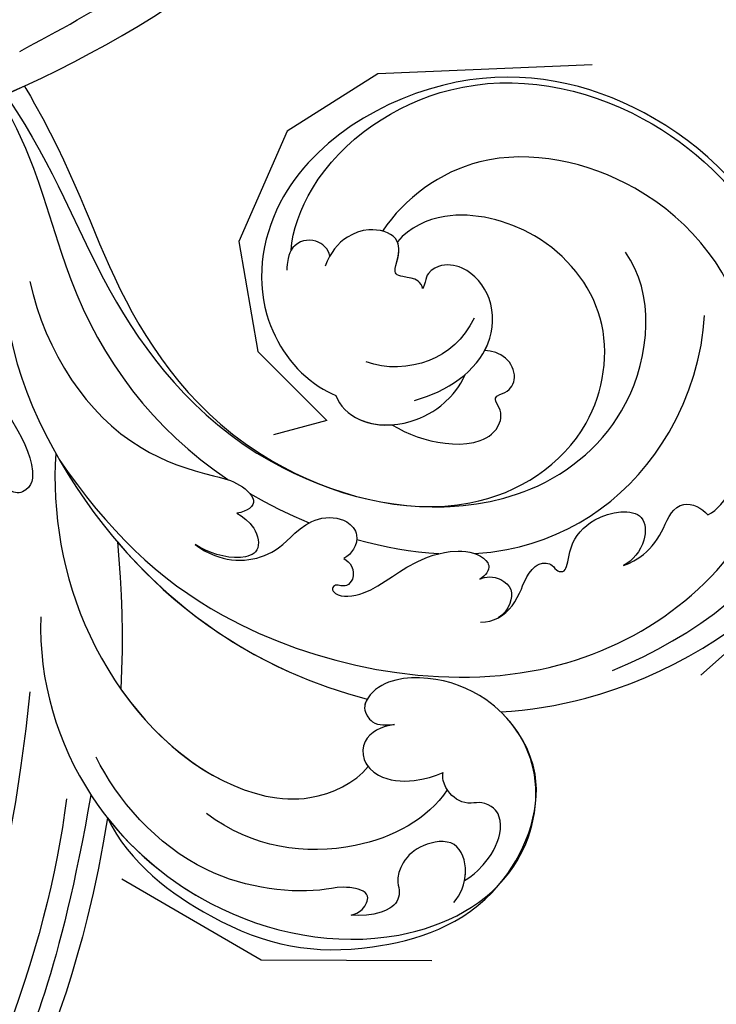
# Model space of a CAD drawing. Units: millimetres. Extents: x 5178 to 7554, y 9872 to 11552.
# Drawn here: x 5901 to 5960, y 10615 to 10699 of the extents above; entities that cross this region are included whole.
import ezdxf
from ezdxf.xclip import XClip

# ---------------------------------------------------------------- set-up
doc = ezdxf.new("R2010")
doc.units = ezdxf.units.MM
doc.header["$XCLIPFRAME"] = 2
doc.linetypes.add('HIDDEN', pattern=[9.524999999999999, 6.35, -3.175])
doc.layers.add('A-04.尺寸標註', color=4, linetype='Continuous')
doc.layers.add('H-08.木作(細線)', color=8, linetype='Continuous')
doc.styles.add('新細明體', font='PMingLiU.ttf')
doc.dimstyles.new('4', dxfattribs={"dimtxt": 10, "dimasz": 3, "dimexe": 2, "dimexo": 2, "dimgap": 1.2, "dimtad": 2, "dimdec": 0, "dimtxsty": '新細明體', "dimblk": 'ARCHTICK', "dimcen": 5, "dimclrd": 8, "dimclre": 8, "dimclrt": 4, "dimadec": 0, "dimazin": 0, "dimtfac": 1, "dimtdec": 0, "dimtix": 1, "dimtmove": 2, "dimatfit": 3, "dimldrblk": 'OPEN90', "dimfxl": 1.25, "dimlwd": 9, "dimlwe": 9, "dimarcsym": 0})

# ---------------------------------------------------------------- blocks, each defined once
blk = doc.blocks.new('SE-21106L-d')
at = {"layer": 'H-08.木作(細線)'}
for centre in [(-57.28756003037415, -63.12464040979512), (-57.28756003037779, -63.12464040979148), (-57.28756003037779, -63.12464040979148)]:
    blk.add_arc(centre, 99.49702670481373, 274.0571108787663, 302.8572110425799, dxfattribs=at)
for points in [[(-16.08547628375891, -150.5323305711577), (-12.79580793364948, -148.7745430127657), (-6.124749091162812, -145.2099574720382), (1.51417157137621, -138.7454700790045), (5.665313122008229, -133.5888020161697), (8.749625770895364, -127.7561527173716), (8.237675534965092, -123.7233036847215), (10.19691941885321, -122.9426098746412), (11.77691681786746, -124.099139172537), (11.76046786626466, -125.5387215081832), (11.58839864728361, -126.3925978787161)], [(-16.08547628375891, -150.5323305711577), (-12.79580793364948, -148.7745430127657), (-6.124749091162812, -145.2099574720382), (1.514171571372572, -138.7454700790008), (5.665313122008229, -133.5888020161697), (8.749625770895364, -127.7561527173716), (8.237675534965092, -123.7233036847215), (10.19691941885321, -122.9426098746412), (11.77691681786746, -124.0991391725333), (11.76046786626466, -125.5387215081832), (11.58839864728361, -126.3925978787161)]]:
    blk.add_open_spline(points, degree=3, knots=[0, 0, 0, 0, 11.18903174899847, 22.69003475242346, 29.46951412174107, 33.87324539269772, 37.70594675740573, 39.32406713605603, 40.71118195844851, 42.5552275149129, 42.5552275149129, 42.5552275149129, 42.5552275149129], dxfattribs=at)
blk = doc.blocks.new('_ArchTick')
at = {"color": 0, "linetype": 'ByBlock', "const_width": 0.15}
blk.add_lwpolyline([(-0.5, -0.5), (0.5, 0.5)], dxfattribs=at)
blk = doc.blocks.new('*D29')
at = {"layer": 'A-04.尺寸標註', "color": 8, "linetype": 'HIDDEN', "lineweight": 9, "ltscale": 0.4, "transparency": 16777216}
for p, q in [((5450.901410847559, 10653.6600917578), (5450.901410847559, 10423.57718783661)), ((6100.680499923923, 10653.6600917578), (6100.680499923923, 10423.57718783661))]:
    blk.add_line(p, q, dxfattribs=at)
at = {"layer": 'A-04.尺寸標註', "color": 8, "lineweight": 9, "ltscale": 0.4, "transparency": 16777216}
blk.add_line((5450.901410847559, 10425.57718783661), (6100.680499923923, 10425.57718783661), dxfattribs=at)
at = {"layer": 'DEFPOINTS', "color": 0, "ltscale": 0.4, "transparency": 16777216}
for p in [(5450.901410847559, 10655.6600917578), (6100.680499923923, 10655.6600917578), (6100.680499923923, 10425.57718783661)]:
    blk.add_point(p, dxfattribs=at)
at = {"layer": 'A-04.尺寸標註', "color": 8, "lineweight": 9, "ltscale": 0.4, "transparency": 16777216, "xscale": 3, "yscale": 3, "zscale": 3, "rotation": 180}
blk.add_blockref('_ArchTick', (5450.901410847559, 10425.57718783661), dxfattribs=at)
at = {"layer": 'A-04.尺寸標註', "color": 8, "lineweight": 9, "ltscale": 0.4, "transparency": 16777216, "xscale": 3, "yscale": 3, "zscale": 3}
blk.add_blockref('_ArchTick', (6100.680499923923, 10425.57718783661), dxfattribs=at)
at = {"layer": 'A-04.尺寸標註', "color": 4, "ltscale": 0.4, "transparency": 16777216, "insert": (5775.790955385741, 10418.71585062731), "char_height": 10, "attachment_point": 5, "style": '新細明體'}
blk.add_mtext('650', dxfattribs=at)
blk = doc.blocks.new('_Open90')
at = {"color": 0, "linetype": 'ByBlock', "lineweight": -2}
for p, q in [((-0.5, 0.5), (0, 0)), ((0, 0), (-1, 0)), ((0, 0), (-0.5, -0.5))]:
    blk.add_line(p, q, dxfattribs=at)
blk = doc.blocks.new('SE-21050L-d')
at = {"layer": 'H-08.木作(細線)'}
for points, knots in [([(74.94539706538126, 30.36220019865027), (76.19883286251024, 32.4414654040836), (81.90468773104476, 40.08274644904805), (92.82124640330767, 46.75949250304893), (103.3568169882019, 48.42418061011813), (108.3098780489909, 49.41321473969083), (110.1429444333389, 51.53186486131221), (110.7211487807308, 52.74731430823135)], [56.45336326413264, 56.45336326413264, 56.45336326413264, 56.45336326413264, 64.01494302143188, 85.81689591497386, 92.19521898896457, 96.6348276726121, 100.3863460478628, 100.3863460478628, 100.3863460478628, 100.3863460478628]), ([(82.51211292117296, 37.17233683758514), (85.45542228090744, 39.58073274063395), (92.19861093302825, 44.06668913256112), (101.2079476272629, 45.68067946396172), (106.8283019762512, 45.74578629603297), (108.8779391763674, 45.83348336614881), (109.7304880488045, 47.09182836129617), (109.5497288025308, 47.84627748885191), (109.3599440228045, 48.11380797808897)], [0, 0, 0, 0, 11.38396648529642, 23.80867726363041, 26.71015264713056, 28.42849167383633, 29.68720040960738, 30.64896105979661, 30.64896105979661, 30.64896105979661, 30.64896105979661]), ([(76.4735048228431, -13.0960434169906), (73.05223586870852, -6.61007579055763), (68.92306022040975, 7.081829553207172), (76.58544641866501, 33.91583112017202), (97.86242127611513, 44.50721449687535), (111.6954537303336, 40.0626628730231), (116.1171600954094, 37.0360361085252)], [0, 0, 0, 0, 18.92069750070514, 45.23917879299448, 69.4238628236062, 85.08567317698228, 85.08567317698228, 85.08567317698228, 85.08567317698228]), ([(98.08884397327529, 38.19207807968132), (98.78566505729577, 38.72839615211365), (104.1827785738424, 39.6532194178601), (115.4078524475553, 34.68322199225599), (121.6624738652845, 21.13570213673097), (117.6251237730412, 6.367083696445889), (109.9752427094354, 2.642460785643152), (106.6021461258842, 2.294484796776487)], [0, 0, 0, 0, 3.223042234265405, 15.73065160544144, 32.14382810436524, 45.34180258555107, 55.80435402687512, 55.80435402687512, 55.80435402687512, 55.80435402687512]), ([(90.87975884439948, 33.8170042198592), (91.35534548453506, 34.25983440456298), (92.72373389357381, 35.1594292847617), (94.80257063330828, 35.48472788467393), (96.73104451294421, 35.20467446021735), (98.41668887287051, 35.9786272715844), (98.32559327001945, 37.46710923676687), (98.08884397327529, 38.19207807968132)], [0, 0, 0, 0, 1.959509934953482, 4.812366745603744, 6.206061450480651, 7.461158506797922, 9.710896694987765, 9.710896694987765, 9.710896694987765, 9.710896694987765]), ([(90.87975884439948, 33.8170042198592), (91.35534548453506, 34.2598344045648), (92.72373389357381, 35.1594292847617), (94.80257063330828, 35.48472788467393), (96.73104451294421, 35.20467446021735), (98.41668887287051, 35.9786272715844), (98.32559327001945, 37.46710923676687), (98.08884397327529, 38.19207807968132)], [0, 0, 0, 0, 1.959509934953482, 4.812366745603744, 6.206061450480651, 7.461158506797922, 9.710896694987765, 9.710896694987765, 9.710896694987765, 9.710896694987765]), ([(51.28781947366406, 4.804686487913159), (48.74594959329079, 8.237207746442436), (47.02241094730562, 19.18694973199786), (50.05442843747369, 28.81118582121871), (59.55704611302826, 38.35388383037571), (71.53483073408643, 37.16265948395221), (74.40722869971069, 32.20505493940573), (74.9453970653285, 30.36220019863413)], [18.06250459191203, 18.06250459191203, 18.06250459191203, 18.06250459191203, 29.44594348435452, 45.7548935559475, 57.75953751721691, 66.54166319512984, 72.20059854335433, 72.20059854335433, 72.20059854335433, 72.20059854335433]), ([(63.83070950356159, -8.223045455018791), (58.94365252889293, -5.868406754980469), (51.41912589567073, 1.470926944767371), (47.52758504308622, 16.86492854035669), (51.8604507876189, 31.36758504591558), (62.42338273905443, 38.87143963983317), (72.30376733422963, 36.26223604094071), (75.81415553148508, 29.64663828814241), (75.03431862437537, 23.35433365292533), (72.41496820699649, 19.76706625564907), (69.69798184230785, 19.67967126765438), (68.76111437357395, 21.26118013446262), (69.39942585392055, 22.25081303346701), (69.77017275256185, 22.82561599314522)], [0, 0, 0, 0, 15.78388007139695, 29.44594348435452, 45.7548935559475, 57.75953751721691, 66.54166319512984, 73.818966460703, 78.85517941711335, 83.96391166270323, 85.2622020609231, 86.62974346124314, 88.52465694231654, 88.52465694231654, 88.52465694231654, 88.52465694231654]), ([(51.28781947366406, 4.804686487913159), (49.72169060828492, 8.316165506227435), (47.76279217813499, 17.65219694154462), (51.8604507876189, 31.36758504591558), (62.42338273905443, 38.87143963983317), (72.30376733422963, 36.26223604094071), (75.81415553148508, 29.64663828814241), (75.03431862437537, 23.35433365292533), (72.41496820699467, 19.76706625564907), (69.69798184230785, 19.67967126765438), (68.76111437357395, 21.26118013446262), (69.39942585392055, 22.25081303346701), (69.77017275256185, 22.82561599314522)], [18.06250459191203, 18.06250459191203, 18.06250459191203, 18.06250459191203, 29.44594348435452, 45.7548935559475, 57.75953751721691, 66.54166319512984, 73.818966460703, 78.85517941711335, 83.96391166270323, 85.2622020609231, 86.62974346124314, 88.52465694231654, 88.52465694231654, 88.52465694231654, 88.52465694231654]), ([(116.1136090123091, 37.03846637532797), (117.1443483127005, 36.3331790142006), (123.2477149652277, 31.4858975295117), (127.4768894644258, 19.07925022790232), (123.6604031399966, 1.780714965794914), (108.1031469485315, -8.684247212047467), (95.60952233405442, -4.758493733854721), (92.24407884243737, 1.685013704824087), (92.26453626020702, 4.774983825186837), (92.31101922179005, 5.306525464018932)], [85.08148075538517, 85.08148075538517, 85.08148075538517, 85.08148075538517, 88.73194009112107, 107.9189822846667, 125.0980179954584, 143.4729027143071, 153.755844528402, 161.2703522957436, 162.8742843974865, 162.8742843974865, 162.8742843974865, 162.8742843974865]), ([(101.5341009827225, -3.853168579841395), (103.0379484859313, -4.549496730471219), (110.0195733905584, -5.481170172580505), (122.3445754206896, 1.23661098276034), (126.9924787399377, 16.62902094393098), (123.3529741463935, 29.78151913832698), (118.5325931178158, 35.16349750089216), (116.6874538730026, 36.63446519641661)], [0, 0, 0, 0, 5.811741846866856, 20.1311202342605, 36.88783570652167, 51.17169573363788, 58.27147359082824, 58.27147359082824, 58.27147359082824, 58.27147359082824]), ([(60.75064056108749, 34.31523769910018), (61.50422989764957, 34.80792086845599), (63.42172615799609, 35.45056154040276), (66.14148432767979, 35.25226444598343), (67.46258674332421, 33.98657692704001), (67.43636847717062, 32.52128148009774), (66.48557658064601, 31.36008542192872), (66.54347610784316, 29.95124951819935), (67.2389450027149, 28.85395235006627), (67.84716398399905, 28.44701080899154), (68.08454148727469, 28.4055064709521)], [0, 0, 0, 0, 2.796382359879249, 5.855081844130758, 7.513630797061565, 8.53540089763702, 9.387058673773847, 11.63860652991005, 12.95786417697724, 13.6111676682775, 13.6111676682775, 13.6111676682775, 13.6111676682775]), ([(60.75064056108749, 34.31523769910018), (61.50422989765138, 34.80792086845599), (63.42172615799609, 35.45056154040276), (66.14148432767979, 35.25226444598343), (67.46258674332421, 33.98657692704001), (67.43636847717062, 32.52128148009774), (66.48557658064601, 31.36008542192872), (66.54347610784316, 29.95124951819935), (67.2389450027149, 28.85395235006627), (67.84716398399905, 28.44701080899154), (68.08454148727469, 28.4055064709521)], [0, 0, 0, 0, 2.796382359879249, 5.855081844130758, 7.513630797061565, 8.53540089763702, 9.387058673773847, 11.63860652991005, 12.95786417697724, 13.6111676682775, 13.6111676682775, 13.6111676682775, 13.6111676682775]), ([(58.66886865647575, 34.38288130603428), (59.50841574253354, 34.56865793505267), (61.53206435695756, 34.42129110406972), (63.73111050256557, 32.11032413906651), (61.9090642694282, 29.65770428493033), (59.92463376152045, 28.7844614525286), (58.0474414364071, 29.12974124565721), (57.33646791555657, 29.91115805313689), (56.13699421398087, 30.14636574758674), (54.71386131862346, 29.16438886878905), (53.97464765057885, 27.93208440770582), (53.61841538168665, 27.1132730237639)], [0, 0, 0, 0, 2.712101900592613, 5.309669954551019, 7.99627311707452, 10.2870315163361, 11.99162531790648, 12.9111853372839, 13.72463350180839, 15.45691865567627, 18.04162683307093, 18.04162683307093, 18.04162683307093, 18.04162683307093]), ([(80.92907779089546, 25.26534682089596), (81.42999823700484, 26.24515162932425), (82.8870014886088, 27.13190838561832), (84.92740279340796, 27.04935639708492), (86.23763664001308, 26.90909009122288), (87.72918977965128, 27.14819117192883), (88.23945416063543, 28.29926599432633), (87.79904513048132, 28.98242700620403), (88.01981940012047, 29.5981763696102), (88.94775044446578, 29.53588343078013), (90.47770626140664, 28.85171495207805), (93.64270611345455, 29.49557497953492), (96.21827544235566, 33.1095769571541), (93.44522182994297, 34.71985627759773), (91.6400266305518, 34.30208707788665), (90.87975884439948, 33.8170042198592)], [0, 0, 0, 0, 3.10306593082757, 4.705088020510858, 5.852103164464837, 7.263968502162231, 8.469886363717535, 9.157902334492935, 9.627808181935832, 10.24981453646338, 12.15450361095533, 15.15070098305973, 19.09011134609662, 21.29757989995182, 24.19530782356961, 24.19530782356961, 24.19530782356961, 24.19530782356961]), ([(80.92907779089546, 25.26534682089596), (81.42999823700484, 26.24515162932425), (82.8870014886088, 27.13190838561832), (84.92740279340796, 27.04935639708492), (86.23763664001308, 26.90909009122288), (87.72918977965128, 27.14819117192883), (88.23945416063543, 28.29926599432633), (87.79904513048132, 28.98242700620403), (88.01981940012047, 29.5981763696102), (88.94775044446578, 29.53588343078013), (90.47770626140664, 28.85171495207805), (93.64270611345455, 29.49557497953492), (96.21827544235566, 33.1095769571541), (93.44522182994297, 34.71985627759773), (91.6400266305518, 34.30208707788665), (90.87975884439948, 33.8170042198592)], [0, 0, 0, 0, 3.10306593082757, 4.705088020510858, 5.852103164464837, 7.263968502162231, 8.469886363717535, 9.157902334492935, 9.627808181935832, 10.24981453646338, 12.15450361095533, 15.15070098305973, 19.09011134609662, 21.29757989995182, 24.19530782356961, 24.19530782356961, 24.19530782356961, 24.19530782356961]), ([(60.75064056108749, 34.31523769910018), (60.98219873548442, 34.24991732111698), (62.09387601586786, 33.83088594732249), (63.73111050256557, 32.11032413906651), (61.9090642694282, 29.65770428493033), (59.92463376152045, 28.7844614525286), (58.0474414364071, 29.12974124565721), (57.33646791555657, 29.91115805313689), (56.13699421398087, 30.14636574758674), (54.71386131862346, 29.16438886878905), (53.97464765057885, 27.93208440770582), (53.61841538168665, 27.11327302376571)], [2.042885491044615, 2.042885491044615, 2.042885491044615, 2.042885491044615, 2.712101900592613, 5.309669954551019, 7.99627311707452, 10.2870315163361, 11.99162531790648, 12.9111853372839, 13.72463350180839, 15.45691865567627, 18.04162683307093, 18.04162683307093, 18.04162683307093, 18.04162683307093]), ([(85.88501739767344, 22.10386982710202), (86.36577338982534, 22.89262012406971), (90.3580526697042, 28.6420174444454), (100.0214921509378, 33.28816672760126), (109.996571258529, 31.41398168425803), (113.0278570092723, 29.99921957920401)], [67.35939713962105, 67.35939713962105, 67.35939713962105, 67.35939713962105, 70.05179310236089, 87.97903490781755, 98.43042351171569, 98.43042351171569, 98.43042351171569, 98.43042351171569]), ([(66.9222776335464, 29.40979554303067), (63.90901097201822, 29.11224887250341), (57.44356801618051, 24.61751602960271), (54.78771271985897, 16.93835905297738), (55.55249424687463, 12.14747404028776)], [0, 0, 0, 0, 9.386805277239432, 21.82673614032364, 21.82673614032364, 21.82673614032364, 21.82673614032364]), ([(53.61841538168665, 27.1132730237639), (53.83953120886326, 27.36969425968005), (54.49836541386139, 27.88270984628411), (56.19382427119308, 27.79867089840923), (55.64073907495367, 25.49260937549229), (53.28093578648986, 22.79939702882234), (49.57461140386295, 13.47651398655057), (53.11443605221757, 4.704187475783101), (55.41943133437599, 1.56018145917119)], [0, 0, 0, 0, 1.035730551348003, 2.317479587027419, 4.107771239679528, 6.521074930152118, 16.87268959161565, 29.84353983230012, 29.84353983230012, 29.84353983230012, 29.84353983230012]), ([(53.61841538168665, 27.11327302376571), (53.83953120886508, 27.36969425968005), (54.49836541386139, 27.88270984628411), (56.19382427119308, 27.79867089840923), (55.64073907495367, 25.49260937549229), (53.28093578648986, 22.79939702882234), (49.57461140386295, 13.47651398655057), (53.11443605221757, 4.704187475783101), (55.41943133437599, 1.56018145917119)], [0, 0, 0, 0, 1.035730551348003, 2.317479587027419, 4.107771239679528, 6.521074930152118, 16.87268959161565, 29.84353983230012, 29.84353983230012, 29.84353983230012, 29.84353983230012]), ([(69.77017275256185, 22.82561599314522), (69.1087243251477, 21.89955660386909), (67.73633178577074, 20.86124714901962), (65.6650135904074, 21.81683234533079), (65.00606278930354, 24.0085201707891), (66.08565955913764, 26.51320984772951), (67.4484782552463, 27.92107729187819), (68.08454148727469, 28.4055064709521)], [0, 0, 0, 0, 2.898253035186192, 4.503084889312428, 6.39912683654489, 9.458243040006918, 12.09365985988137, 12.09365985988137, 12.09365985988137, 12.09365985988137]), ([(69.77017275256185, 22.82561599314522), (69.1087243251477, 21.89955660386909), (67.73633178577256, 20.86124714902144), (65.6650135904074, 21.81683234533102), (65.00606278930354, 24.0085201707891), (66.08565955913764, 26.51320984772951), (67.4484782552463, 27.92107729187819), (68.08454148727469, 28.4055064709521)], [0, 0, 0, 0, 2.898253035186192, 4.503084889312428, 6.39912683654489, 9.458243040006918, 12.09365985988137, 12.09365985988137, 12.09365985988137, 12.09365985988137]), ([(87.52034778215784, 16.5779108978038), (88.56427149641422, 18.86943819453609), (92.65907838508247, 24.85301064520468), (103.833493882752, 29.29688774226702), (112.7532060483954, 25.35850113359061), (114.6693176132922, 21.4976563918035)], [0, 0, 0, 0, 9.393992261582325, 20.02596384405686, 32.99027175422384, 32.99027175422384, 32.99027175422384, 32.99027175422384]), ([(84.13775607316347, 23.48627896614835), (84.3722013239003, 23.66549515304223), (84.7788274199138, 24.14077701432871), (85.04219438468681, 25.15838842174344), (84.74824455090675, 26.36664911946218), (83.35862258372435, 26.89572653004348), (82.40483835221858, 26.67979911432462), (81.95523684567888, 26.42103846068153)], [0, 0, 0, 0, 0.8606053053254101, 1.847248920017678, 3.045317618018457, 4.204696949475604, 5.805076366692912, 5.805076366692912, 5.805076366692912, 5.805076366692912]), ([(84.13775607316347, 23.48627896614835), (84.3722013239003, 23.66549515304223), (84.7788274199138, 24.14077701432871), (85.04219438468681, 25.15838842174344), (84.74824455090675, 26.36664911946218), (83.35862258372617, 26.89572653004348), (82.40483835221858, 26.67979911432462), (81.95523684567888, 26.42103846068153)], [0, 0, 0, 0, 0.8606053053254101, 1.847248920017678, 3.045317618018457, 4.204696949475604, 5.805076366692912, 5.805076366692912, 5.805076366692912, 5.805076366692912]), ([(110.9325992233935, -64.32249246269475), (110.7842861463996, -51.89326287564222), (106.2975737969864, -39.91430947166305), (98.44484661308707, -25.08375974098362), (91.03144328997769, -17.32961131512957), (82.73209253768982, 0.0375814136154986), (87.01392679332821, 20.16460941681999), (98.99524020616991, 26.83442406806194), (109.4906222485843, 23.29601331217941), (113.2490110032777, 14.60912013033953), (111.2101092486846, 6.599335935415183), (107.992992911908, 4.227859000334092), (106.3911666516415, 3.836609750997695)], [1.222725362543637, 1.222725362543637, 1.222725362543637, 1.222725362543637, 28.72734115401933, 29.84385780485655, 52.3982466410183, 74.5593311608672, 91.05467318717152, 103.4815567233748, 112.7795771422168, 121.7176991943883, 129.3464072476272, 134.2003640059084, 134.2003640059084, 134.2003640059084, 134.2003640059084]), ([(110.9325992233935, -64.32249246269475), (110.7842861463996, -51.89326287564222), (106.2975737969864, -39.91430947166305), (98.44484661308707, -25.08375974098362), (91.03144328997769, -17.32961131512957), (82.73209253768982, 0.0375814136154986), (87.01392679332821, 20.16460941681999), (98.99524020616991, 26.83442406806194), (109.4906222485843, 23.29601331217941), (113.2490110032777, 14.60912013033953), (111.2101092486846, 6.599335935415183), (107.992992911908, 4.227859000334092), (106.3911666516433, 3.836609750997695)], [1.222725362543637, 1.222725362543637, 1.222725362543637, 1.222725362543637, 28.72734115401933, 29.84385780485655, 52.3982466410183, 74.5593311608672, 91.05467318717152, 103.4815567233748, 112.7795771422168, 121.7176991943883, 129.3464072476272, 134.2003640059084, 134.2003640059084, 134.2003640059084, 134.2003640059084]), ([(113.3387199055524, -63.22235479405754), (111.8121696618164, -52.65463642401187), (109.2618156258486, -40.2962414664612), (99.01651870503338, -23.47654892307287), (91.64813258480899, -16.71187015784108), (82.73209253768982, 0.0375814136154986), (87.01392679332821, 20.16460941681999), (98.99524020616991, 26.83442406806194), (109.4906222485861, 23.29601331217941), (113.2490110032777, 14.60912013033953), (111.2101092486846, 6.599335935415183), (107.992992911908, 4.227859000334092), (106.3911666516415, 3.836609750997695)], [0, 0, 0, 0, 28.72734115401933, 29.84385780485655, 52.3982466410183, 74.5593311608672, 91.05467318717152, 103.4815567233748, 112.7795771422168, 121.7176991943883, 129.3464072476272, 134.2003640059084, 134.2003640059084, 134.2003640059084, 134.2003640059084]), ([(80.2954557373796, 12.38898625841762), (80.28133947017523, 12.70255291548051), (80.09851559574236, 13.37848822810656), (79.22129690459224, 13.96643363879775), (78.36703446930369, 13.77203618380258), (78.11001600042073, 13.28435014394813), (78.03616424961183, 12.76424150997195), (77.49901352368033, 12.6336709971556), (77.19528403976256, 13.33410190953896), (77.78911956740922, 14.77961650470365), (79.60541742133682, 16.17434041994079), (82.48390198796005, 17.53757915670985), (84.98270193236567, 19.62525852658632), (86.12012290620623, 22.10041011437534), (85.65748693619207, 23.93728929178405), (84.64177736126112, 23.81220782792002), (84.13775607316347, 23.48627896614835)], [0, 0, 0, 0, 0.9338813622424827, 2.02762599410149, 2.770990461272159, 3.263402994474117, 3.716069418798916, 4.099632601807939, 4.616640122825288, 5.694644023466772, 8.416264748171951, 11.37186178970088, 15.25306120743839, 17.86084100645876, 18.97418836283362, 20.43945339670542, 20.43945339670542, 20.43945339670542, 20.43945339670542]), ([(80.2954557373796, 12.38898625841762), (80.28133947017523, 12.70255291548051), (80.09851559574236, 13.37848822810656), (79.22129690459224, 13.96643363879775), (78.36703446930551, 13.77203618380258), (78.11001600042073, 13.28435014394813), (78.03616424961183, 12.76424150997195), (77.49901352368033, 12.6336709971556), (77.19528403976256, 13.33410190953896), (77.78911956740922, 14.77961650470365), (79.60541742133682, 16.17434041994079), (82.48390198796005, 17.53757915670985), (84.98270193236567, 19.62525852658632), (86.12012290620623, 22.10041011437534), (85.65748693619207, 23.93728929178405), (84.64177736126112, 23.81220782792002), (84.13775607316347, 23.48627896614835)], [0, 0, 0, 0, 0.9338813622424827, 2.02762599410149, 2.770990461272159, 3.263402994474117, 3.716069418798916, 4.099632601807939, 4.616640122825288, 5.694644023466772, 8.416264748171951, 11.37186178970088, 15.25306120743839, 17.86084100645876, 18.97418836283362, 20.43945339670542, 20.43945339670542, 20.43945339670542, 20.43945339670542]), ([(69.77017275256185, 22.82561599314522), (69.1087243251477, 21.89955660386909), (67.73633178577074, 20.86124714902144), (66.0411854872691, 21.64328861037143), (65.63294722528371, 22.28120903649346), (65.53610254662453, 22.49863944675121)], [0, 0, 0, 0, 2.898253035186192, 4.503084889312428, 5.236982031486837, 5.236982031486837, 5.236982031486837, 5.236982031486837]), ([(70.60609386563738, 19.74064338295284), (70.32577386662524, 19.72675488292816), (69.60546152091956, 19.83585313277013), (68.76111437357395, 21.26118013446262), (69.39942585392055, 22.25081303346701), (69.77017275256185, 22.82561599314522)], [84.41430793871777, 84.41430793871777, 84.41430793871777, 84.41430793871777, 85.2622020609231, 86.62974346124314, 88.52465694231654, 88.52465694231654, 88.52465694231654, 88.52465694231654]), ([(76.78476201088779, -13.58109637975167), (72.21201332551209, -11.54743806100919), (63.32723187845113, -4.963662891813328), (57.45581424772718, 9.187450559026047), (59.84525057718383, 19.34550360834351), (63.78941850584124, 22.1473193605982), (65.53610254662453, 22.49863944675121)], [0, 0, 0, 0, 16.33592052880944, 32.67659343012033, 40.29442862502958, 46.34458358410205, 46.34458358410205, 46.34458358410205, 46.34458358410205]), ([(76.78476201088779, -13.58109637975167), (72.21201332551209, -11.54743806100919), (63.32723187845113, -4.963662891813328), (57.45581424772718, 9.187450559026047), (59.84525057718383, 19.34550360834351), (63.78941850584124, 22.1473193605982), (65.53610254662453, 22.49863944675121)], [0, 0, 0, 0, 16.33592052880944, 32.67659343012033, 40.29442862502958, 46.34458358410205, 46.34458358410205, 46.34458358410205, 46.34458358410205]), ([(61.55163763048222, 0.7215090802592385), (59.72194185122316, 4.28247451384982), (57.85512570241553, 10.88501700593952), (59.84525057718383, 19.34550360834351), (63.78941850584124, 22.1473193605982), (65.53610254662453, 22.49863944675121)], [21.35082833368528, 21.35082833368528, 21.35082833368528, 21.35082833368528, 32.67659343012033, 40.29442862502958, 46.34458358410205, 46.34458358410205, 46.34458358410205, 46.34458358410205]), ([(51.11005076020956, 0.9590736060981726), (45.05474596204658, 3.225272334403371), (29.49008237134876, 6.952054307732396), (5.141951783491095, 6.351092564463443), (-12.4789040018004, 3.985987327323983), (-28.73913253979481, 8.037002893282533), (-35.58548938477361, 15.64708670296682), (-35.33971758904227, 20.38231194976061), (-35.29195226435877, 20.78117648340799)], [0, 0, 0, 0, 20.43776970661672, 43.05299769688985, 63.00713090378553, 78.86270529527886, 92.74951055770107, 94.02102891503415, 94.02102891503415, 94.02102891503415, 94.02102891503415]), ([(84.9114841854007, -22.50633944985952), (79.60545786567491, -18.5872872155901), (71.05596621661971, -5.707121972811819), (68.8083534269208, 9.112491016396689), (70.05501363553412, 17.46038982544678), (70.60609386563738, 19.74064338295284)], [0, 0, 0, 0, 18.29512944033066, 37.12287437569789, 44.44738217716269, 44.44738217716269, 44.44738217716269, 44.44738217716269]), ([(84.9114841854007, -22.50633944985952), (79.60545786567491, -18.5872872155901), (71.05596621661971, -5.707121972811819), (68.8083534269208, 9.112491016396689), (70.05501363553412, 17.46038982544678), (70.60609386563738, 19.74064338295284)], [0, 0, 0, 0, 18.29512944033066, 37.12287437569789, 44.44738217716269, 44.44738217716269, 44.44738217716269, 44.44738217716269]), ([(72.55301862315537, -5.411218008725655), (70.07237436803189, 0.7866379420013345), (68.83651882847153, 9.301092465643023), (70.05501363553412, 17.46038982544678), (70.60609386563738, 19.74064338295284)], [18.88597905171347, 18.88597905171347, 18.88597905171347, 18.88597905171347, 37.12287437569789, 44.44738217716269, 44.44738217716269, 44.44738217716269, 44.44738217716269]), ([(92.32723410852486, 10.7114276909299), (92.25120754725504, 12.29352395793103), (92.59318548922602, 15.39607757362978), (95.007631411474, 19.08462672125665), (97.7215329141527, 18.71103181582703), (98.41910577861199, 17.09148824341787), (99.47183671200582, 18.31560513213549), (100.9652677751892, 18.3027300174233), (102.1629912262597, 16.72683308270825), (101.8998364741583, 15.34060812479129), (101.6429630215916, 14.77109284951052)], [0, 0, 0, 0, 4.818333207789925, 9.40110677003343, 11.10637585134551, 12.32014926995471, 13.14138918427405, 14.70662810497791, 16.59574630642485, 18.45694105113805, 18.45694105113805, 18.45694105113805, 18.45694105113805]), ([(92.32723410852486, 10.7114276909299), (92.25120754725504, 12.29352395793103), (92.59318548922602, 15.39607757362978), (95.007631411474, 19.08462672125665), (97.7215329141527, 18.71103181582703), (98.41910577861199, 17.09148824341787), (99.47183671200582, 18.31560513213549), (100.9652677751892, 18.3027300174233), (102.1629912262597, 16.72683308270825), (101.8998364741583, 15.34060812479106), (101.6429630215916, 14.77109284951052)], [0, 0, 0, 0, 4.818333207789925, 9.40110677003343, 11.10637585134551, 12.32014926995471, 13.14138918427405, 14.70662810497791, 16.59574630642485, 18.45694105113805, 18.45694105113805, 18.45694105113805, 18.45694105113805]), ([(92.32723410852304, 10.7114276909299), (92.25120754725504, 12.29352395793103), (92.59318548922602, 15.39607757362978), (95.007631411474, 19.08462672125665), (97.7215329141527, 18.71103181582703), (98.41910577861199, 17.09148824341787), (99.47183671200582, 18.31560513213549), (100.9652677751892, 18.3027300174233), (102.1629912262597, 16.72683308270825), (101.8998364741583, 15.34060812479129), (101.6429630215898, 14.77109284951052)], [0, 0, 0, 0, 4.818333207789925, 9.40110677003343, 11.10637585134551, 12.32014926995471, 13.14138918427405, 14.70662810497791, 16.59574630642485, 18.45694105113805, 18.45694105113805, 18.45694105113805, 18.45694105113805]), ([(51.28781947366406, 4.804686487913159), (48.54760860842907, 5.740283954889719), (37.41383538345326, 9.075332665643373), (22.10309450901877, 10.46271916809519), (5.909457922178262, 10.88999428158195), (-4.376511237222076, 11.41205471584749), (-11.72062659287803, 14.10468773766434), (-14.42278310480651, 16.14565252441889), (-15.76293387870828, 15.43261729111737), (-15.2457168126075, 13.1103847502909), (-14.41477012508767, 12.74947700527628), (-14.15279092369747, 12.46379524962913)], [23.81978194144793, 23.81978194144793, 23.81978194144793, 23.81978194144793, 32.2144609590891, 57.19411244576848, 66.64003677056125, 82.78277481852288, 87.8558507348381, 90.26103233617873, 92.24253286290961, 93.6606673500473, 95.95362232860052, 95.95362232860052, 95.95362232860052, 95.95362232860052]), ([(92.31101922179005, 5.306525464018932), (91.67776437496468, 5.934616792897032), (90.95751976093379, 8.553056567880958), (92.94418750268778, 12.04708717778703), (95.82320877612437, 13.90012266032159), (97.88421009215926, 14.32283166885804), (99.0702408702291, 14.25265848164486)], [0, 0, 0, 0, 2.983944619407585, 7.217872295175326, 10.62580897902699, 13.43755277896548, 13.43755277896548, 13.43755277896548, 13.43755277896548]), ([(95.07067385027585, 11.43754982181781), (97.02263258031417, 13.58225586561935), (101.1637063343678, 15.7270894313383), (105.9169350532648, 13.5317563395206), (107.3494482018632, 10.26617227571614), (106.4950526855464, 7.926105243815755), (104.9871650239947, 7.240872451622181), (104.3179770555125, 7.631939656743043), (103.850598558387, 7.611948591743158)], [0, 0, 0, 0, 7.851102113834743, 11.90620235950825, 15.42734723740993, 17.49224467378872, 18.95034185145615, 19.91864736526639, 19.91864736526639, 19.91864736526639, 19.91864736526639]), ([(101.6429630215916, 14.77109284951052), (101.8558357389065, 14.77250163617418), (103.3809324911817, 14.70303815125794), (105.9169350532648, 13.5317563395206), (107.3494482018632, 10.26617227571614), (106.4950526855464, 7.926105243815755), (104.9871650239947, 7.240872451622181), (104.3179770555125, 7.631939656743043), (103.850598558387, 7.611948591743158)], [7.196354277890674, 7.196354277890674, 7.196354277890674, 7.196354277890674, 7.851102113834743, 11.90620235950825, 15.42734723740993, 17.49224467378872, 18.95034185145615, 19.91864736526639, 19.91864736526639, 19.91864736526639, 19.91864736526639]), ([(101.6429630215916, 14.77109284951052), (101.8558357389065, 14.77250163617418), (103.3809324911817, 14.70303815125794), (105.9169350532648, 13.5317563395206), (107.3494482018632, 10.26617227571614), (106.4950526855464, 7.926105243815755), (104.9871650239947, 7.240872451622181), (104.3179770555125, 7.631939656743043), (103.850598558387, 7.611948591743158)], [7.196354277890674, 7.196354277890674, 7.196354277890674, 7.196354277890674, 7.851102113834743, 11.90620235950825, 15.42734723740993, 17.49224467378872, 18.95034185145615, 19.91864736526639, 19.91864736526639, 19.91864736526639, 19.91864736526639]), ([(75.43143005388083, 0.5757890415172824), (75.3408155839461, 1.203660159512538), (75.30310638763513, 2.914770043046019), (76.17329193826481, 5.267777467218593), (78.22113689751313, 7.085199948209265), (80.40626422536661, 7.654532619183328), (82.44152380318519, 8.642796742457222), (83.48612983106796, 10.92548962178876), (82.77329426132928, 12.53094177044545), (81.48124254698814, 12.87222436435854), (80.63606820879613, 12.5938348698985), (80.2954557373796, 12.38898625841762)], [0, 0, 0, 0, 1.877709800669436, 4.854786433166208, 7.588574574740735, 9.519017222760164, 11.89379457263499, 14.27713314171974, 15.8475646443065, 17.14496806452004, 18.25563251632235, 18.25563251632235, 18.25563251632235, 18.25563251632235]), ([(75.43143005388083, 0.5757890415172824), (75.3408155839461, 1.203660159512538), (75.30310638763513, 2.914770043046019), (76.17329193826481, 5.267777467218593), (78.22113689751313, 7.085199948209265), (80.40626422536661, 7.654532619183328), (82.44152380318519, 8.642796742457222), (83.48612983106796, 10.92548962178876), (82.77329426132928, 12.53094177044545), (81.48124254698814, 12.87222436435854), (80.63606820879613, 12.5938348698985), (80.2954557373796, 12.38898625841762)], [0, 0, 0, 0, 1.877709800669436, 4.854786433166208, 7.588574574740735, 9.519017222760164, 11.89379457263499, 14.27713314171974, 15.8475646443065, 17.14496806452004, 18.25563251632235, 18.25563251632235, 18.25563251632235, 18.25563251632235]), ([(103.6564338681801, 12.69029993924141), (101.6152074852198, 12.72593986956895), (98.29394891167976, 11.43927277111129), (96.27750721217672, 8.049606385796551), (96.0612427741653, 6.251068434892204)], [0, 0, 0, 0, 5.220205398406767, 10.62877168897312, 10.62877168897312, 10.62877168897312, 10.62877168897312]), ([(52.36794833004751, 2.650254815631115), (37.66781086638366, 7.322274183808759), (24.86092935791203, 8.336714512327262), (7.871255658614245, 7.102482312081975), (-5.20563210414366, 6.352502704537756), (-15.05754076133053, 7.46556222209324), (-19.91646920244602, 8.44090315769995), (-21.34961531097542, 10.6421836227621), (-21.43266329367907, 11.33332520261592)], [0.02014568724603204, 0.02014568724603204, 0.02014568724603204, 0.02014568724603204, 15.29886489134107, 30.81588347151039, 50.7188484780233, 54.65357343709062, 60.61832081555126, 62.91653943929474, 62.91653943929474, 62.91653943929474, 62.91653943929474]), ([(92.31101922179005, 5.306525464018932), (91.67776437496468, 5.934616792897032), (91.11034680559715, 7.997455866888231), (91.82751167661809, 9.908221468180955), (92.32723410852486, 10.7114276909299)], [0, 0, 0, 0, 2.983944619407585, 5.686328608291948, 5.686328608291948, 5.686328608291948, 5.686328608291948]), ([(92.31101922179005, 5.306525464018932), (91.67776437496468, 5.934616792897032), (91.11034680559715, 7.997455866888231), (91.82751167661809, 9.908221468180955), (92.32723410852304, 10.7114276909299)], [0, 0, 0, 0, 2.983944619407585, 5.686328608291948, 5.686328608291948, 5.686328608291948, 5.686328608291948]), ([(103.850598558387, 7.611948591743158), (104.0594549623729, 7.45721939707596), (104.4048997442751, 6.787193850639142), (104.0229613278243, 5.916338173588883), (103.7588609046034, 4.792620602368743), (105.3257346059927, 4.570006544704711), (107.0478368846143, 3.801892094962568), (106.4132607445736, 1.150495015717979), (104.4541319423042, -0.5171757967148096), (102.9448411127069, -0.7968255302355374), (101.6607070526406, -0.6492151016479966)], [0, 0, 0, 0, 0.7544833271417014, 2.075745855300297, 2.706121366665033, 3.719343978884526, 5.820572641489903, 8.191834706121616, 10.12442898024365, 13.32781071036782, 13.32781071036782, 13.32781071036782, 13.32781071036782]), ([(103.850598558387, 7.611948591743158), (104.0594549623729, 7.457219397077779), (104.4048997442751, 6.787193850639142), (104.0229613278243, 5.916338173588883), (103.7588609046034, 4.792620602368743), (105.3257346059927, 4.570006544704711), (107.0478368846143, 3.801892094962568), (106.4132607445736, 1.150495015717979), (104.4541319423024, -0.5171757967148096), (102.9448411127069, -0.7968255302355374), (101.6607070526406, -0.6492151016479966)], [0, 0, 0, 0, 0.7544833271417014, 2.075745855300297, 2.706121366665033, 3.719343978884526, 5.820572641489903, 8.191834706121616, 10.12442898024365, 13.32781071036782, 13.32781071036782, 13.32781071036782, 13.32781071036782]), ([(103.850598558387, 7.611948591743158), (104.0594549623729, 7.457219397077779), (104.4048997442751, 6.787193850639142), (104.0229613278243, 5.916338173588883), (103.7588609046034, 4.792620602368743), (105.1750205100579, 4.591419295722289), (106.0729300322564, 4.23143441865318), (106.3911666516415, 3.836609750997695)], [0, 0, 0, 0, 0.7544833271417014, 2.075745855300297, 2.706121366665033, 3.719343978884526, 5.460366083033295, 5.460366083033295, 5.460366083033295, 5.460366083033295]), ([(79.47570223952607, 2.477810950327012), (79.4555921834417, 3.063943681907858), (79.2298847712209, 4.525653198872305), (77.46399102043506, 5.924241067315506), (75.6394441999364, 4.028549676499779), (75.37558313064619, 1.915226438737363), (75.43143005388083, 0.5757890415172824)], [0, 0, 0, 0, 1.833060342993369, 3.785656314481329, 5.541646929259842, 9.559068498414309, 9.559068498414309, 9.559068498414309, 9.559068498414309]), ([(79.47570223952607, 2.477810950327012), (79.4555921834417, 3.063943681907858), (79.2298847712209, 4.525653198872305), (77.46399102043506, 5.924241067315506), (75.6394441999364, 4.028549676499779), (75.37558313064619, 1.915226438737363), (75.43143005388083, 0.5757890415172824)], [0, 0, 0, 0, 1.833060342993369, 3.785656314481329, 5.541646929259842, 9.559068498414309, 9.559068498414309, 9.559068498414309, 9.559068498414309]), ([(57.71737161547026, -6.073572376355742), (42.06935310241352, 0.3371118860711704), (9.185676776723994, 7.233694698052886), (-32.83305965455838, -4.113299598628146), (-49.90383647731687, -27.05801913856953), (-54.53394689998822, -40.21905101530638), (-53.10918770374519, -49.61336905744361), (-49.06662450844851, -52.09645626615929), (-44.82429400208093, -50.3486039044019), (-43.55219323538768, -48.00737228760158), (-43.55962269741576, -46.83269929605945), (-43.74393080284972, -46.52448365108921)], [0, 0, 0, 0, 50.57791268470198, 100.7170386359892, 118.919780600661, 134.3057562298528, 140.021377492517, 144.5558560165118, 148.7619134954041, 151.0349572868283, 152.1793141968594, 152.1793141968594, 152.1793141968594, 152.1793141968594]), ([(88.77107482174142, -22.38384662962972), (86.40183326546867, -20.40980821653079), (82.64873437239476, -15.78217665684292), (80.06403415615387, -8.03575985783732), (80.95627085259366, -2.049625577142933), (81.89909919638194, 1.094523232535039), (81.36362748585998, 3.796954947908034), (80.03359252739574, 3.257768849985268), (79.47570223952607, 2.477810950327012)], [0, 0, 0, 0, 9.109887363169666, 17.46862781496616, 24.13672719365741, 26.28192157146779, 28.32928417996285, 30.31680378842934, 30.31680378842934, 30.31680378842934, 30.31680378842934]), ([(88.77107482174142, -22.38384662962972), (86.40183326546685, -20.40980821652897), (82.64873437239476, -15.78217665684292), (80.06403415615387, -8.03575985783732), (80.95627085259366, -2.049625577141114), (81.89909919638194, 1.094523232535039), (81.36362748585998, 3.796954947908034), (80.03359252739574, 3.257768849985268), (79.47570223952607, 2.477810950327012)], [0, 0, 0, 0, 9.109887363169666, 17.46862781496616, 24.13672719365741, 26.28192157146779, 28.32928417996285, 30.31680378842934, 30.31680378842934, 30.31680378842934, 30.31680378842934]), ([(105.347726565773, -38.90808628958644), (103.3994608163757, -34.56656133212255), (98.87762955745893, -27.33671416844595), (87.10637428724112, -16.81412083200667), (82.48463242640355, -7.240810848737738), (81.6554697988613, 0.4806614491410528)], [0, 0, 0, 0, 14.40843497887982, 24.35694145739993, 46.59860977912362, 46.59860977912362, 46.59860977912362, 46.59860977912362]), ([(102.6045953333996, -0.6986828995716223), (103.0991015869313, -1.065119450287511), (103.5290016617109, -2.517495870014272), (102.0324768429109, -4.229974301813627), (100.3657800145338, -3.697973048695076), (99.83771087872992, -3.385089845241964)], [0, 0, 0, 0, 1.779953440882383, 3.805653477256728, 5.596642881731071, 5.596642881731071, 5.596642881731071, 5.596642881731071]), ([(102.6045953333996, -0.6986828995716223), (103.0991015869313, -1.065119450287511), (103.5290016617109, -2.517495870014272), (102.0324768429109, -4.229974301813627), (100.3657800145338, -3.697973048695076), (99.83771087872992, -3.385089845241964)], [0, 0, 0, 0, 1.779953440882383, 3.805653477256728, 5.596642881731071, 5.596642881731071, 5.596642881731071, 5.596642881731071]), ([(79.72653877886114, -22.95304698288851), (79.31648411688184, -21.35144928987211), (77.85420764309129, -18.49559757991597), (75.46519820783396, -15.02487794869444), (73.47377759663686, -14.08848756680595), (72.19318921670856, -14.6068122771087), (72.10883182542239, -15.61695761670171), (72.31782239126369, -16.06013098292806)], [0, 0, 0, 0, 4.86579576740739, 9.753248272692367, 11.10149316411707, 12.45753585596715, 13.70457468340676, 13.70457468340676, 13.70457468340676, 13.70457468340676]), ([(79.72653877886114, -22.95304698288851), (79.31648411688002, -21.35144928987029), (77.85420764309129, -18.49559757991597), (75.46519820783396, -15.02487794869444), (73.47377759663686, -14.08848756680595), (72.19318921670856, -14.6068122771087), (72.10883182542239, -15.61695761670171), (72.31782239126369, -16.06013098292806)], [0, 0, 0, 0, 4.86579576740739, 9.753248272692367, 11.10149316411707, 12.45753585596715, 13.70457468340676, 13.70457468340676, 13.70457468340676, 13.70457468340676])]:
    blk.add_open_spline(points, degree=3, knots=knots, dxfattribs=at)
for points in [[(82.26616384491899, 12.60675542813692), (82.76258177833006, 14.97260726117997), (83.48687318804696, 17.26829731582166), (84.44991380165993, 19.38436192056156)], [(81.48498028049835, 2.684670757591448), (81.39624600324532, 4.536097074106692), (81.43954242751715, 6.437843648083572), (81.62018306753816, 8.336430216136478)], [(72.55301862315537, -5.411218008725655), (69.22062207742238, -3.192657673341728), (65.57330198243653, -1.174613297227324), (61.55163763048222, 0.7215090802592385)], [(72.55301862315537, -5.411218008725655), (69.22062207742238, -3.192657673341728), (65.57330198243653, -1.174613297227324), (61.55163763048222, 0.7215090802592385)], [(72.55301862315537, -5.411218008725655), (69.22062207742238, -3.192657673341728), (65.57330198243653, -1.174613297227324), (61.55163763048222, 0.7215090802592385)]]:
    blk.add_open_spline(points, degree=3, dxfattribs=at)

msp = doc.modelspace()

# ---------------------------------------------------------------- block references
msp.add_blockref('SE-21106L-d', (5916.726254170377, 10847.14479199399))
at = {"color": 250}
ref = msp.add_blockref('SE-21050L-d', (5880.015846360056, 10587.9655857423), dxfattribs=dict(at, xscale=-1, rotation=242.2678077067468))
XClip(ref).set_block_clipping_path([(103.32707029434096, -30.556621702751727), (101.5434906115861, -31.960079063848752), (97.59254611418692, -35.316014724612614), (92.61920687055681, -40.089020312054345), (88.90444622988252, -35.26419001307113), (80.40195027879781, -29.454723814946192), (70.37108252272719, -25.9222681735082), (61.372544496938644, -24.559359862687415), (49.482761897427736, -30.96042874473642), (45.77315594043466, -22.68424820042128), (48.85682770073072, -16.81872882719108), (50.64964882268032, -13.408564633020433), (42.096471115522945, -13.747282391002955), (30.827157904963315, -13.320181265062274), (17.33912552932634, -13.854326145741652), (6.809201180560194, -18.345024275391552), (-6.368909807386444, -28.189363863257313), (-11.673382708375357, -32.15506810230181), (-15.142744915217918, -31.08355752848547), (-16.252205465407314, -27.51442797855816), (-16.06323271830206, -24.990426542859495), (-19.012659320820603, -26.852658018207876), (-24.30225151610739, -28.496922757029097), (-24.943444062546405, -24.122658849799336), (-23.43269545234034, -19.447024055418296), (-26.308321806858658, -20.340909792203092), (-34.28167903458234, -27.7463366519587), (-38.2951820713497, -32.09082791160472), (-35.313023985054315, -33.658633947232374), (-33.0440759036519, -36.27361397162349), (-33.960887884912154, -40.33119817641273), (-38.54310962229829, -44.72351530065498), (-41.18022645653036, -47.57811163010956), (-45.94495561081385, -52.7357816195763), (-54.53457419864117, -53.075942487219436), (-60.94953589666875, -52.42847469132175), (-64.19643024925608, -49.42894734384754), (-67.865886958185, -48.59983284968985), (-81.34023762395373, -64.87555377070748), (-93.13910398492771, -68.543220237083), (-98.97774079937881, -62.22518096674321), (-107.96480913907544, -61.43155493295308), (-109.64655597247474, -58.767982270375796), (-113.27151700820104, -56.86223628834705), (-113.86751019796975, -54.944928904322296), (-111.87675997350925, -53.68799383620717), (-120.87464946371347, -49.64597229767787), (-124.80876989519675, -44.203699906027396), (-126.56505853790077, -40.16497796096337), (-126.81299145746925, -33.904265994777234), (-124.89344295469164, -26.954712798875335), (-119.19144183817752, -19.025205104218912), (-114.6943613601361, -19.35880320481374), (-110.72465787988949, -22.236284030781462), (-107.59162630662286, -25.130623317498248), (-106.72045789294134, -30.595453661171632), (-109.94770316310769, -35.85033023520373), (-106.9235226016408, -39.43930005233051), (-101.55456069492902, -40.93669022892209), (-100.80763285472403, -39.515942478290526), (-102.73420688350598, -36.464609296877825), (-102.93718445662853, -31.339093398897603), (-98.53168642260971, -29.96964849523647), (-93.4132084837729, -28.818186085798516), (-85.68064793906342, -30.56535972297206), (-74.31805877858642, -27.943456990533377), (-63.35410836034498, -21.43980178461061), (-57.931719150979916, -16.593726079636326), (-65.98428336704455, -16.912618845650286), (-69.32240764077142, -10.823067470375463), (-67.65627259098346, -3.4491637700957654), (-58.74223329070901, 2.179050386279414), (-52.24244370229462, 3.6988567978532956), (-48.87260587891069, 4.746367703042779), (-38.74508008154953, 1.1368537293856207), (-38.21931730482174, 3.463750390776113), (-42.43593999923178, 9.242142490189508), (-44.30270541340724, 17.621474909807148), (-39.098413916580284, 30.503177967289957), (-31.524295392109707, 37.16970167310319), (-19.530029914593797, 35.16703358948325), (-15.888873430401873, 30.375828014974104), (-18.028817256521506, 20.904963273367684), (-22.252756608189884, 16.332681297619274), (-20.965870239839205, 15.143837302159227), (-17.43133706079334, 15.283809742213634), (-13.247631265214295, 16.584310738004206), (-10.095060247022047, 14.926913736555434), (0.5935986535014308, 13.679979180280498), (12.823084580923933, 12.265200379251837), (30.162213035608147, 11.425188983681437), (47.258115250349874, 8.316148284728115), (46.659731907579044, 22.103791474441095), (53.38938419542228, 35.02466779962742), (61.59262602423769, 39.714920412365245), (69.71047492840444, 38.461655969738786), (75.23430411462869, 33.76871561539156), (85.67416385291654, 44.03864956051257), (97.18029001593459, 48.36605403699468), (100.62722733522787, 50.54240762520021), (98.34486897168972, 54.15723669613362), (101.88121507138749, 64.56672314229036), (109.63815839626659, 68.10032833480727), (117.35859005183192, 65.24276289713089), (121.96002258595581, 59.607539014177746), (124.43558104332078, 47.912890048508416), (122.86322233839383, 40.95401737256543), (121.02000291883269, 36.98911354631491), (128.09439058713178, 24.84672077634241), (127.51148313392514, 11.544894768981976), (118.29636290364397, -4.312513191978724), (110.35701547762528, -8.887538985331048), (100.08908887938378, -8.158549995037902), (92.53283945472685, -2.336858773131098), (90.05979848666448, 5.618902786694889), (86.8600311785085, 2.155254951911047), (89.50015324448577, -6.338005740886729), (93.3014139739862, -15.09333843200693), (100.89808016588995, -24.76231850953627)])

# ---------------------------------------------------------------- dimensions: what is measured, and where the dimension line sits
at = {"layer": 'A-04.尺寸標註', "color": 8, "ltscale": 0.4}
dim = msp.add_linear_dim(base=(6100.680499923923, 10425.57718783661), p1=(5450.901410847559, 10655.6600917578), p2=(6100.680499923923, 10655.6600917578), dimstyle='4', dxfattribs=at)
dim.commit()
dim.dimension.update_dxf_attribs({"geometry": '*D29', "text_midpoint": (5775.790955385741, 10418.71585062731)})

doc.saveas('drawing.dxf')
